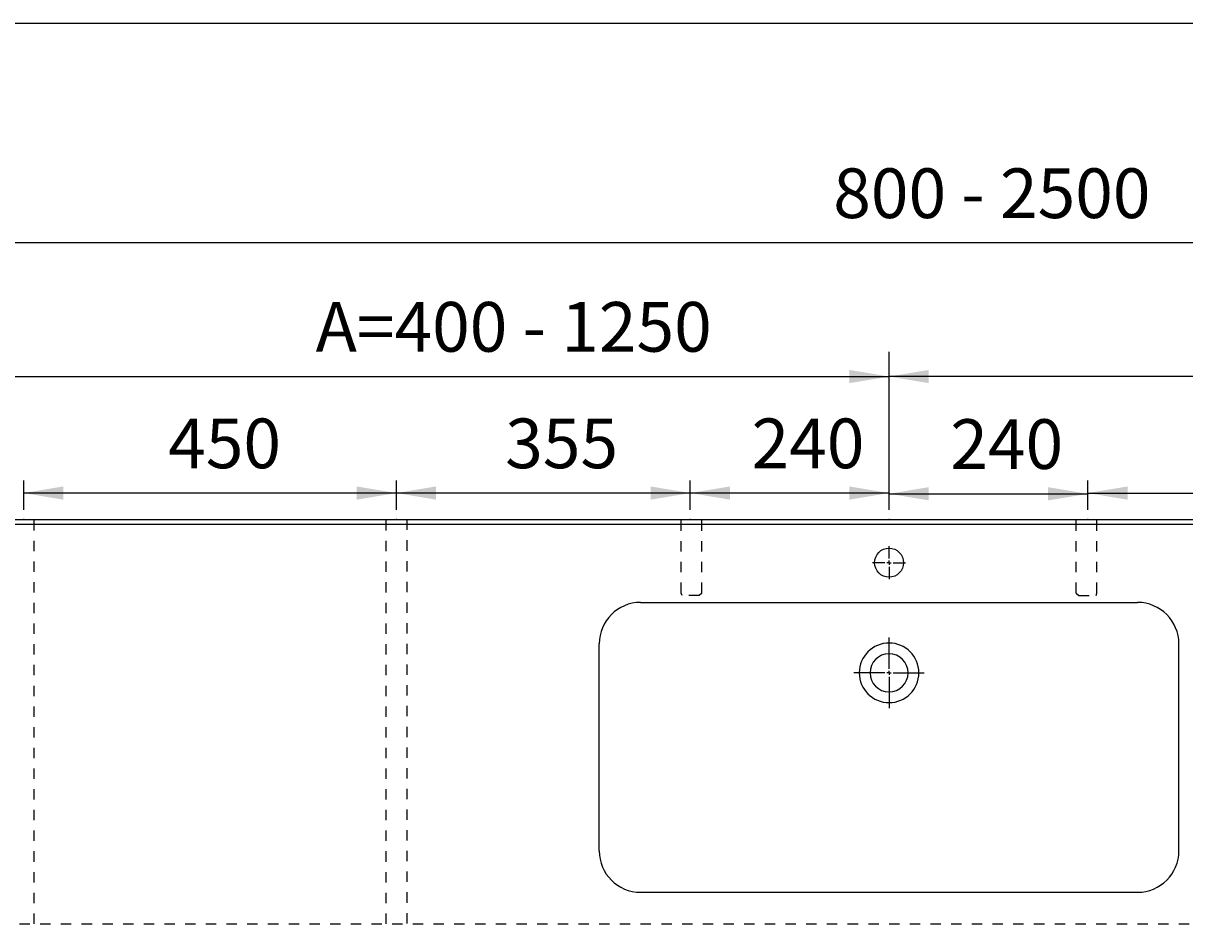
# Model space of a CAD drawing. Extents: x -21 to 5829, y -1924 to 2152.
# Drawn here: x 719 to 2122, y 1059 to 2152 of the extents above; entities that cross this region are included whole.
import ezdxf

# ---------------------------------------------------------------- set-up
doc = ezdxf.new("R2010")
doc.units = 0
doc.header["$LTSCALE"] = 100
doc.header["$MEASUREMENT"] = 0
doc.linetypes.add('VERDECKT', pattern=[0.25, 0.125, -0.125])
doc.layers.get('0').update_dxf_attribs({"linetype": 'CONTINUOUS'})
doc.layers.add('LAYER01', color=7, linetype='CONTINUOUS')
doc.dimstyles.get("Standard").update_dxf_attribs({"dimtxt": 0.18, "dimasz": 0.18, "dimexe": 0.18, "dimexo": 0.0625, "dimgap": 0.09, "dimtad": 0, "dimtih": 1, "dimtoh": 1, "dimdec": 4, "dimzin": 0, "dimdsep": 46, "dimtxsty": 'Standard', "dimcen": 0.09, "dimadec": 0, "dimazin": 0, "dimtfac": 1, "dimtdec": 4, "dimtofl": 0, "dimtmove": 0, "dimatfit": 3, "dimfxl": 1, "dimtolj": 1, "dimtzin": 0, "dimarcsym": 0})

# ---------------------------------------------------------------- blocks, each defined once
blk = doc.blocks.new('*D0')
at = {"layer": 'LAYER01', "color": 7}
for p, q in [((1169.639079, 1564.659001), (1169.639079, 1599.711903)), ((1524.639079, 1564.659001), (1524.639079, 1599.711903)), ((1524.639079, 1584.711903), (1169.639079, 1584.711903))]:
    blk.add_line(p, q, dxfattribs=at)
for p in [(1169.639079, 1584.711903), (1169.639079, 1552.659001), (1524.639079, 1552.659001)]:
    blk.add_point(p, dxfattribs=at)
for points in [[(1217.639079, 1592.711583), (1169.639079, 1584.711903), (1217.639079, 1576.712223)], [(1476.639079, 1592.711583), (1524.639079, 1584.711903), (1476.639079, 1576.712223)]]:
    blk.add_solid(points, dxfattribs=at)
at = {"layer": 'LAYER01', "color": 7, "linetype": 'VERDECKT'}
blk.add_text('355', height=60, dxfattribs=at).set_placement((1301.081007, 1614.711903))
blk = doc.blocks.new('*D25')
at = {"layer": 'LAYER01', "color": 7}
for p, q in [((514.639079, 1576.659001), (514.639079, 1755.419286)), ((1764.639079, 1576.659001), (1764.639079, 1755.419286)), ((514.639079, 1725.419286), (1764.639079, 1725.419286))]:
    blk.add_line(p, q, dxfattribs=at)
for p in [(1764.639079, 1725.419286), (514.639079, 1552.659001), (1764.639079, 1552.659001)]:
    blk.add_point(p, dxfattribs=at)
for points in [[(562.639079, 1717.419606), (514.639079, 1725.419286), (562.639079, 1733.418966)], [(1716.639079, 1717.419606), (1764.639079, 1725.419286), (1716.639079, 1733.418966)]]:
    blk.add_solid(points, dxfattribs=at)
at = {"layer": 'LAYER01', "color": 7, "linetype": 'VERDECKT'}
blk.add_text('A=400 - 1250', height=60, dxfattribs=at).set_placement((1072.223485, 1755.419286))
blk = doc.blocks.new('*D26')
at = {"layer": 'LAYER01', "color": 7}
for p, q in [((514.639079, 1576.659001), (514.639079, 1916.735172)), ((3014.639079, 1576.659001), (3014.639079, 1916.735172)), ((3014.639079, 1886.735172), (514.639079, 1886.735172))]:
    blk.add_line(p, q, dxfattribs=at)
for p in [(514.639079, 1886.735172), (514.639079, 1552.659001), (3014.639079, 1552.659001)]:
    blk.add_point(p, dxfattribs=at)
for points in [[(562.639079, 1894.734852), (514.639079, 1886.735172), (562.639079, 1878.735492)], [(2966.639079, 1894.734852), (3014.639079, 1886.735172), (2966.639079, 1878.735492)]]:
    blk.add_solid(points, dxfattribs=at)
at = {"layer": 'LAYER01', "color": 7, "linetype": 'VERDECKT'}
blk.add_text('800 - 2500', height=60, dxfattribs=at).set_placement((1697.223485, 1916.735172))
blk = doc.blocks.new('*D55')
at = {"layer": 'LAYER01', "color": 7}
for p, q in [((719.639079, 1564.659001), (719.639079, 1599.710056)), ((1169.639079, 1564.659001), (1169.639079, 1599.710056)), ((1169.639079, 1584.710056), (719.639079, 1584.710056))]:
    blk.add_line(p, q, dxfattribs=at)
for p in [(719.639079, 1584.710056), (719.639079, 1552.659001), (1169.639079, 1552.659001)]:
    blk.add_point(p, dxfattribs=at)
for points in [[(767.639079, 1592.709736), (719.639079, 1584.710056), (767.639079, 1576.710376)], [(1121.639079, 1592.709736), (1169.639079, 1584.710056), (1121.639079, 1576.710376)]]:
    blk.add_solid(points, dxfattribs=at)
at = {"layer": 'LAYER01', "color": 7, "linetype": 'VERDECKT'}
blk.add_text('450', height=60, dxfattribs=at).set_placement((894.077384, 1614.710056))
blk = doc.blocks.new('*D65')
at = {"layer": 'LAYER01', "color": 7}
for p, q in [((2004.639079, 1564.659001), (2004.639079, 1599.711903)), ((2359.639079, 1564.659001), (2359.639079, 1599.711903)), ((2004.639079, 1584.711903), (2359.639079, 1584.711903))]:
    blk.add_line(p, q, dxfattribs=at)
for p in [(2359.639079, 1584.711903), (2004.639079, 1552.659001), (2359.639079, 1552.659001)]:
    blk.add_point(p, dxfattribs=at)
for points in [[(2052.639079, 1576.712223), (2004.639079, 1584.711903), (2052.639079, 1592.711583)], [(2311.639079, 1576.712223), (2359.639079, 1584.711903), (2311.639079, 1592.711583)]]:
    blk.add_solid(points, dxfattribs=at)
at = {"layer": 'LAYER01', "color": 7, "linetype": 'VERDECKT'}
blk.add_text('355', height=60, dxfattribs=at).set_placement((2136.081007, 1614.711903))
blk = doc.blocks.new('*D66')
at = {"layer": 'LAYER01', "color": 7}
for p, q in [((1764.639079, 1576.659001), (1764.639079, 1755.419286)), ((3014.639079, 1576.659001), (3014.639079, 1755.419286)), ((3014.639079, 1725.419286), (1764.639079, 1725.419286))]:
    blk.add_line(p, q, dxfattribs=at)
for p in [(1764.639079, 1725.419286), (1764.639079, 1552.659001), (3014.639079, 1552.659001)]:
    blk.add_point(p, dxfattribs=at)
for points in [[(1812.639079, 1733.418966), (1764.639079, 1725.419286), (1812.639079, 1717.419606)], [(2966.639079, 1733.418966), (3014.639079, 1725.419286), (2966.639079, 1717.419606)]]:
    blk.add_solid(points, dxfattribs=at)
at = {"layer": 'LAYER01', "color": 7, "linetype": 'VERDECKT'}
blk.add_text('B=400 - 1250', height=60, dxfattribs=at).set_placement((2322.223485, 1755.419286))
blk = doc.blocks.new('*D67')
at = {"layer": 'LAYER01', "color": 7}
for p, q in [((1764.639079, 1564.659001), (1764.639079, 1598.834606)), ((2004.639079, 1564.659001), (2004.639079, 1598.834606)), ((1764.639079, 1583.834606), (2004.639079, 1583.834606))]:
    blk.add_line(p, q, dxfattribs=at)
for p in [(2004.639079, 1583.834606), (1764.639079, 1552.659001), (2004.639079, 1552.659001)]:
    blk.add_point(p, dxfattribs=at)
for points in [[(1812.639079, 1575.834926), (1764.639079, 1583.834606), (1812.639079, 1591.834286)], [(1956.639079, 1575.834926), (2004.639079, 1583.834606), (1956.639079, 1591.834286)]]:
    blk.add_solid(points, dxfattribs=at)
at = {"layer": 'LAYER01', "color": 7, "linetype": 'VERDECKT'}
blk.add_text('240', height=60, dxfattribs=at).set_placement((1838.581007, 1613.834606))
blk = doc.blocks.new('LIMA70P-G69')
at = {"color": 255, "linetype": 'Continuous'}
for p, q in [((1764.639079, 1372.659001), (1764.639079, 1410.159001)), ((1759.639079, 1367.659001), (1722.139079, 1367.659001)), ((1764.639079, 1367.659001), (1762.139079, 1367.659001)), ((1764.639079, 1367.659001), (1764.639079, 1370.159001)), ((1764.639079, 1367.659001), (1764.639079, 1365.159001)), ((1764.639079, 1367.659001), (1767.139079, 1367.659001)), ((1764.639079, 1362.659001), (1764.639079, 1325.159001)), ((1769.639079, 1367.659001), (1807.139079, 1367.659001))]:
    blk.add_line(p, q, dxfattribs=at)
blk = doc.blocks.new('LIMA70P-G70')
at = {"color": 255, "linetype": 'Continuous'}
for p, q in [((1764.639079, 1505.659001), (1764.639079, 1520.659001)), ((1764.639079, 1500.659001), (1764.639079, 1503.159001)), ((1759.639079, 1500.659001), (1744.639079, 1500.659001)), ((1764.639079, 1500.659001), (1762.139079, 1500.659001)), ((1764.639079, 1500.659001), (1764.639079, 1498.159001)), ((1764.639079, 1500.659001), (1767.139079, 1500.659001)), ((1764.639079, 1495.659001), (1764.639079, 1480.659001)), ((1769.639079, 1500.659001), (1784.639079, 1500.659001))]:
    blk.add_line(p, q, dxfattribs=at)
blk = doc.blocks.new('*D70')
at = {"layer": 'LAYER01', "color": 7}
for p, q in [((1524.639079, 1564.659001), (1524.639079, 1599.711903)), ((1764.639079, 1564.659001), (1764.639079, 1599.711903)), ((1764.639079, 1584.711903), (1524.639079, 1584.711903))]:
    blk.add_line(p, q, dxfattribs=at)
for p in [(1524.639079, 1584.711903), (1524.639079, 1552.659001), (1764.639079, 1552.659001)]:
    blk.add_point(p, dxfattribs=at)
for points in [[(1572.639079, 1592.711583), (1524.639079, 1584.711903), (1572.639079, 1576.712223)], [(1716.639079, 1592.711583), (1764.639079, 1584.711903), (1716.639079, 1576.712223)]]:
    blk.add_solid(points, dxfattribs=at)
at = {"layer": 'LAYER01', "color": 7, "linetype": 'VERDECKT'}
blk.add_text('240', height=60, dxfattribs=at).set_placement((1598.581007, 1614.711903))

msp = doc.modelspace()

# ---------------------------------------------------------------- linework, layer by layer
at = {"color": 7, "linetype": 'Continuous'}
for p, q in [((514.639079, 1552.659001), (3014.639079, 1552.659001)), ((3014.639079, 1546.659001), (514.639079, 1546.659001)), ((1464.639079, 1452.659001), (2064.639079, 1452.659001)), ((1414.639079, 1152.659001), (1414.639079, 1402.659001)), ((2114.639079, 1152.659001), (2114.639079, 1402.659001)), ((1464.639079, 1102.659001), (2064.639079, 1102.659001))]:
    msp.add_line(p, q, dxfattribs=at)
msp.add_circle((1764.639079, 1500.659001), 17.5, dxfattribs=at)
for centre, radius, start, end in [((1464.639079, 1402.659001), 50, 90, 180), ((2064.639079, 1402.659001), 50, 0, 90), ((1764.639079, 1367.659001), 36, 90, 270), ((1764.639079, 1367.659001), 36, 270, 90), ((1764.639079, 1367.659001), 23, 90, 270), ((1764.639079, 1367.659001), 23, 270, 90), ((1464.639079, 1152.659001), 50, 180, 270), ((2064.639079, 1152.659001), 50, 270, 0)]:
    msp.add_arc(centre, radius, start, end, dxfattribs=at)
at = {"layer": 'LAYER01', "color": 7, "linetype": 'VERDECKT'}
for p, q in [((732.329949, 1064.659001), (732.329949, 1552.659001)), ((1157.329949, 1064.659001), (1157.329949, 1552.659001)), ((1182.329949, 1552.659001), (1182.329949, 1064.659001)), ((1513.591775, 1464.046575), (1513.591775, 1552.659001)), ((1538.591775, 1464.046575), (1538.591775, 1552.659001)), ((1990.686383, 1464.046575), (1990.686383, 1552.659001)), ((2015.686383, 1464.046575), (2015.686383, 1552.659001)), ((1514.639079, 1460.902109), (1513.591775, 1464.046575)), ((1535.447309, 1460.902109), (1514.639079, 1460.902109)), ((1538.591775, 1464.046575), (1535.447309, 1460.902109)), ((1990.686383, 1464.046575), (1993.83085, 1460.902109)), ((1993.83085, 1460.902109), (2014.639079, 1460.902109)), ((2014.639079, 1460.902109), (2015.686383, 1464.046575)), ((514.639079, 1064.659001), (3014.639079, 1064.659001))]:
    msp.add_line(p, q, dxfattribs=at)
at = {"layer": 'LAYER01', "color": 7, "linetype": 'Continuous'}
msp.add_lwpolyline([(-21.410373, -1924.256922), (-21.410373, 2151.978828), (5829.300125, 2151.978828), (5829.300125, -1924.256922)], close=True, dxfattribs=at)

# ---------------------------------------------------------------- block references
at = {"layer": 'LAYER01'}
for name in ['LIMA70P-G70', 'LIMA70P-G69']:
    msp.add_blockref(name, (0, 0), dxfattribs=at)

# ---------------------------------------------------------------- dimensions: what is measured, and where the dimension line sits
at = {"layer": 'LAYER01', "color": 7}
for base, p1, p2, picture, middle in [((514.639079, 1886.735172), (3014.639079, 1552.659001), (514.639079, 1552.659001), '*D26', (1832.054673, 1946.735172)), ((1764.639079, 1725.419286), (514.639079, 1552.659001), (1764.639079, 1552.659001), '*D25', (1240.762471, 1785.419286)), ((1764.639079, 1725.419286), (3014.639079, 1552.659001), (1764.639079, 1552.659001), '*D66', (2490.762471, 1785.419286)), ((719.639079, 1584.710056), (1169.639079, 1552.659001), (719.639079, 1552.659001), '*D55', (944.639079, 1644.710056)), ((1169.639079, 1584.711903), (1524.639079, 1552.659001), (1169.639079, 1552.659001), '*D0', (1351.642703, 1644.711903)), ((1524.639079, 1584.711903), (1764.639079, 1552.659001), (1524.639079, 1552.659001), '*D70', (1649.142703, 1644.711903)), ((2004.639079, 1583.834606), (1764.639079, 1552.659001), (2004.639079, 1552.659001), '*D67', (1889.142703, 1643.834606)), ((2359.639079, 1584.711903), (2004.639079, 1552.659001), (2359.639079, 1552.659001), '*D65', (2186.642703, 1644.711903))]:
    dim = msp.add_linear_dim(base=base, p1=p1, p2=p2, dimstyle='Standard', dxfattribs=at)
    dim.commit()
    dim.dimension.update_dxf_attribs({"geometry": picture, "text_midpoint": middle})

doc.saveas('drawing.dxf')
